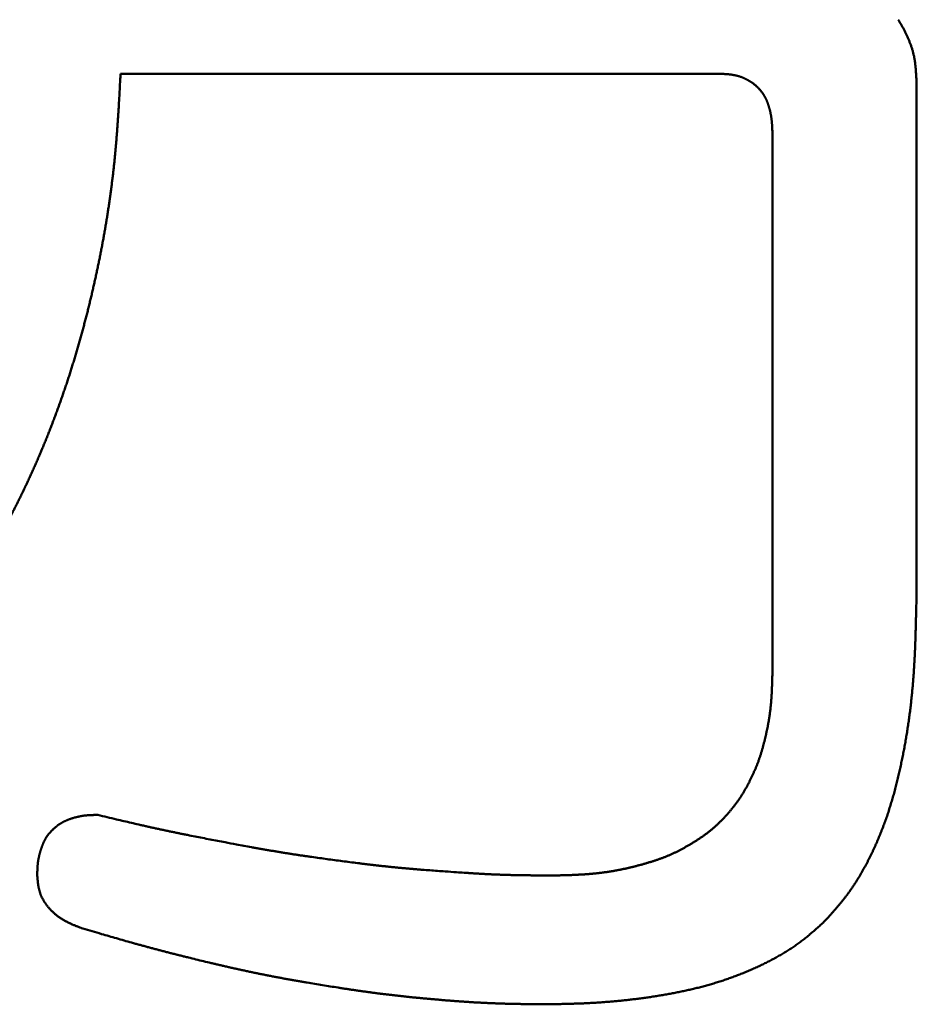
# Model space of a CAD drawing. Units: millimetres. Extents: x 0 to 840, y -1 to 594.
# Drawn here: x 203 to 204, y 172 to 174 of the extents above; entities that cross this region are included whole.
import ezdxf

# ---------------------------------------------------------------- set-up
doc = ezdxf.new("R2010")
doc.units = ezdxf.units.MM
doc.header["$LTSCALE"] = 0.372575
doc.layers.add('NoLayerName_001', color=7, linetype='Continuous')

msp = doc.modelspace()

# ---------------------------------------------------------------- linework, layer by layer
at = {"layer": 'NoLayerName_001', "color": 7, "linetype": 'Continuous', "lineweight": 50}
for p, q in [((202.848, 174.0413), (203.9004, 174.0413)), ((204.2478, 173.1113), (204.2478, 174.0324)), ((203.9946, 173.9372), (203.9946, 172.9913))]:
    msp.add_line(p, q, dxfattribs=at)
for points, knots in [([(204.2478, 174.0324), (204.2477, 174.0343), (204.2475, 174.037), (204.2473, 174.0407), (204.2472, 174.0435), (204.247, 174.0462), (204.2468, 174.049), (204.2466, 174.0517), (204.2463, 174.0545), (204.246, 174.0572), (204.2457, 174.0599), (204.2453, 174.0627), (204.2449, 174.0654), (204.2445, 174.0681), (204.244, 174.0708), (204.2434, 174.0735), (204.2428, 174.0761), (204.2421, 174.0788), (204.2414, 174.0815), (204.2406, 174.0841), (204.2398, 174.0867), (204.2389, 174.0893), (204.238, 174.092), (204.237, 174.0945), (204.236, 174.0971), (204.235, 174.0997), (204.2339, 174.1022), (204.2328, 174.1048), (204.2317, 174.1073), (204.2306, 174.1098), (204.2294, 174.1123), (204.2282, 174.1148), (204.2269, 174.1173), (204.2257, 174.1198), (204.2244, 174.1222), (204.2231, 174.1246), (204.2217, 174.127), (204.2204, 174.1294), (204.2189, 174.1318), (204.2175, 174.1341), (204.2165, 174.1357), (204.216, 174.1365)], [0, 0, 0, 0, 0.0055346, 0.0083006, 0.011065, 0.0138274, 0.0165874, 0.0193449, 0.0220995, 0.0248513, 0.0276005, 0.0303472, 0.033092, 0.0358355, 0.0385787, 0.0413225, 0.0440679, 0.0468153, 0.0495651, 0.0523174, 0.0550724, 0.0578301, 0.0605905, 0.0633532, 0.066118, 0.0688846, 0.0716525, 0.0744211, 0.0771898, 0.079958, 0.0827251, 0.085491, 0.0882554, 0.0910184, 0.0937797, 0.0965393, 0.0992973, 0.1020535, 0.1048081, 0.107561, 0.1103123, 0.1103123, 0.1103123, 0.1103123]), ([(202.8065, 173.6948), (202.8071, 173.6975), (202.8083, 173.7031), (202.81, 173.7114), (202.8117, 173.7198), (202.8133, 173.7282), (202.815, 173.7365), (202.8165, 173.7449), (202.8181, 173.7533), (202.8196, 173.7617), (202.821, 173.7701), (202.8224, 173.7785), (202.8238, 173.7869), (202.8252, 173.7953), (202.8265, 173.8037), (202.8277, 173.8122), (202.8289, 173.8206), (202.8301, 173.8291), (202.8313, 173.8375), (202.8324, 173.846), (202.8334, 173.8544), (202.8345, 173.8629), (202.8354, 173.8713), (202.8364, 173.8798), (202.8373, 173.8883), (202.8381, 173.8968), (202.8389, 173.9053), (202.8397, 173.9137), (202.8404, 173.9222), (202.8411, 173.9307), (202.8418, 173.9392), (202.8424, 173.9477), (202.843, 173.9562), (202.8436, 173.9647), (202.8441, 173.9732), (202.8447, 173.9817), (202.8453, 173.9931), (202.8463, 174.0101), (202.8472, 174.0271), (202.8478, 174.0385), (202.848, 174.0413)], [0, 0, 0, 0, 0.0085238, 0.0170475, 0.0255713, 0.034095, 0.0426187, 0.0511425, 0.0596665, 0.0681905, 0.0767147, 0.0852392, 0.0937638, 0.1022887, 0.1108137, 0.1193388, 0.1278639, 0.1363889, 0.1449139, 0.1534387, 0.1619633, 0.1704876, 0.1790117, 0.1875354, 0.1960587, 0.2045816, 0.2131041, 0.2216261, 0.2301478, 0.2386693, 0.2471909, 0.2557126, 0.2642346, 0.2727568, 0.2812794, 0.2898024, 0.2983258, 0.3153735, 0.3409468, 0.3494715, 0.3494715, 0.3494715, 0.3494715]), ([(203.9004, 174.0413), (203.9013, 174.0413), (203.9026, 174.0412), (203.9044, 174.0412), (203.9058, 174.0411), (203.9071, 174.0411), (203.9085, 174.041), (203.9098, 174.041), (203.9111, 174.0409), (203.9125, 174.0408), (203.9138, 174.0407), (203.9151, 174.0406), (203.9165, 174.0405), (203.9178, 174.0404), (203.9191, 174.0403), (203.9205, 174.0401), (203.9218, 174.0399), (203.9231, 174.0398), (203.9245, 174.0396), (203.9258, 174.0393), (203.9271, 174.0391), (203.9284, 174.0388), (203.9297, 174.0386), (203.931, 174.0383), (203.9323, 174.0379), (203.9336, 174.0376), (203.9349, 174.0372), (203.9362, 174.0369), (203.9375, 174.0365), (203.9388, 174.036), (203.9401, 174.0356), (203.9413, 174.0351), (203.9426, 174.0346), (203.9438, 174.0341), (203.945, 174.0336), (203.9462, 174.033), (203.9475, 174.0324), (203.9487, 174.0318), (203.9499, 174.0312), (203.951, 174.0306), (203.9518, 174.0301), (203.9522, 174.0299)], [0, 0, 0, 0, 0.00268334, 0.00402485, 0.00536618, 0.00670728, 0.00804811, 0.00938864, 0.01072888, 0.01206882, 0.0134085, 0.01474797, 0.0160873, 0.01742662, 0.01876606, 0.02010579, 0.02144602, 0.02278701, 0.02412882, 0.02547129, 0.02681423, 0.02815749, 0.02950091, 0.03084438, 0.03218778, 0.03353104, 0.03487408, 0.03621687, 0.03755937, 0.0389016, 0.04024357, 0.04158533, 0.04292697, 0.04426856, 0.0456102, 0.04695194, 0.04829384, 0.04963594, 0.05097826, 0.0523208, 0.05366356, 0.05366356, 0.05366356, 0.05366356]), ([(203.9522, 174.0299), (203.9526, 174.0297), (203.9534, 174.0292), (203.9545, 174.0285), (203.9556, 174.0278), (203.9568, 174.0271), (203.9579, 174.0263), (203.959, 174.0256), (203.9601, 174.0248), (203.9612, 174.024), (203.9622, 174.0232), (203.9633, 174.0223), (203.9643, 174.0215), (203.9653, 174.0206), (203.9663, 174.0197), (203.9673, 174.0188), (203.9683, 174.0179), (203.9692, 174.0169), (203.9702, 174.016), (203.9711, 174.015), (203.972, 174.014), (203.9729, 174.013), (203.9738, 174.012), (203.9746, 174.0109), (203.9754, 174.0099), (203.9762, 174.0088), (203.977, 174.0077), (203.9778, 174.0066), (203.9785, 174.0055), (203.9793, 174.0044), (203.98, 174.0032), (203.9807, 174.0021), (203.9813, 174.0009), (203.9819, 173.9997), (203.9826, 173.9985), (203.9832, 173.9973), (203.9837, 173.9961), (203.9843, 173.9949), (203.9848, 173.9937), (203.9853, 173.9924), (203.9856, 173.9916), (203.9858, 173.9912)], [0, 0, 0, 0, 0.00134296, 0.00268609, 0.00402934, 0.00537266, 0.00671599, 0.00805925, 0.00940238, 0.01074534, 0.0120881, 0.01343066, 0.01477301, 0.01611517, 0.01745718, 0.0187991, 0.02014099, 0.02148295, 0.02282508, 0.02416751, 0.02551033, 0.0268535, 0.02819692, 0.02954051, 0.0308842, 0.0322279, 0.03357152, 0.03491499, 0.03625822, 0.03760113, 0.03894365, 0.04028571, 0.04162723, 0.04296821, 0.04430886, 0.04564941, 0.04699007, 0.04833099, 0.04967227, 0.05101399, 0.05235619, 0.05235619, 0.05235619, 0.05235619]), ([(203.9858, 173.9912), (203.986, 173.9907), (203.9863, 173.9899), (203.9868, 173.9887), (203.9872, 173.9874), (203.9876, 173.9861), (203.988, 173.9848), (203.9884, 173.9835), (203.9888, 173.9823), (203.9892, 173.981), (203.9896, 173.9797), (203.9899, 173.9784), (203.9902, 173.9771), (203.9906, 173.9758), (203.9909, 173.9745), (203.9912, 173.9732), (203.9914, 173.9718), (203.9917, 173.9705), (203.992, 173.9692), (203.9922, 173.9679), (203.9924, 173.9666), (203.9926, 173.9653), (203.9928, 173.9639), (203.993, 173.9626), (203.9932, 173.9613), (203.9933, 173.9599), (203.9935, 173.9586), (203.9936, 173.9573), (203.9937, 173.9559), (203.9938, 173.9546), (203.9939, 173.9533), (203.994, 173.9519), (203.9941, 173.9506), (203.9942, 173.9493), (203.9943, 173.9479), (203.9943, 173.9466), (203.9944, 173.9452), (203.9944, 173.9439), (203.9945, 173.9421), (203.9946, 173.9399), (203.9946, 173.9381), (203.9946, 173.9372)], [0, 0, 0, 0, 0.00134268, 0.0026858, 0.0040293, 0.00537309, 0.00671703, 0.00806097, 0.00940474, 0.01074821, 0.01209135, 0.01343418, 0.01477669, 0.01611889, 0.01746078, 0.01880236, 0.02014363, 0.0214846, 0.02282526, 0.02416562, 0.02550568, 0.02684544, 0.02818491, 0.02952409, 0.03086299, 0.03220163, 0.03354015, 0.03487866, 0.03621727, 0.03755606, 0.0388951, 0.04023442, 0.04157406, 0.04291404, 0.04425437, 0.04559502, 0.04693598, 0.04827724, 0.04961874, 0.05230232, 0.05498633, 0.05498633, 0.05498633, 0.05498633]), ([(202.7083, 173.3777), (202.7094, 173.3803), (202.7116, 173.3855), (202.7149, 173.3934), (202.7181, 173.4013), (202.7212, 173.4092), (202.7243, 173.4172), (202.7274, 173.4251), (202.7305, 173.4331), (202.7335, 173.4411), (202.7364, 173.4491), (202.7393, 173.4571), (202.7422, 173.4651), (202.745, 173.4731), (202.7478, 173.4812), (202.7506, 173.4892), (202.7533, 173.4973), (202.756, 173.5054), (202.7586, 173.5135), (202.7612, 173.5217), (202.7637, 173.5298), (202.7662, 173.5379), (202.7687, 173.5461), (202.7711, 173.5543), (202.7735, 173.5625), (202.7759, 173.5706), (202.7782, 173.5789), (202.7804, 173.5871), (202.7826, 173.5953), (202.7848, 173.6035), (202.787, 173.6118), (202.7891, 173.62), (202.7912, 173.6283), (202.7932, 173.6366), (202.7952, 173.6449), (202.7972, 173.6532), (202.7991, 173.6615), (202.801, 173.6698), (202.8029, 173.6781), (202.8047, 173.6864), (202.8059, 173.692), (202.8065, 173.6948)], [0, 0, 0, 0, 0.0085249, 0.0170499, 0.0255749, 0.0340999, 0.0426248, 0.0511497, 0.0596744, 0.0681991, 0.0767237, 0.0852482, 0.0937726, 0.102297, 0.1108212, 0.1193454, 0.1278696, 0.1363936, 0.1449176, 0.1534416, 0.1619654, 0.1704891, 0.1790128, 0.1875365, 0.1960602, 0.204584, 0.2131078, 0.2216318, 0.2301558, 0.2386799, 0.2472041, 0.2557283, 0.2642527, 0.272777, 0.2813013, 0.2898256, 0.2983498, 0.3068739, 0.3153979, 0.3239218, 0.3324457, 0.3324457, 0.3324457, 0.3324457]), ([(202.5481, 173.087), (202.5497, 173.0894), (202.5529, 173.094), (202.5577, 173.1011), (202.5625, 173.1082), (202.5672, 173.1153), (202.5719, 173.1224), (202.5765, 173.1296), (202.5811, 173.1367), (202.5857, 173.1439), (202.5902, 173.1511), (202.5947, 173.1584), (202.5992, 173.1657), (202.6036, 173.1729), (202.608, 173.1803), (202.6123, 173.1876), (202.6166, 173.1949), (202.6209, 173.2023), (202.6252, 173.2097), (202.6294, 173.2171), (202.6335, 173.2245), (202.6377, 173.232), (202.6418, 173.2395), (202.6458, 173.247), (202.6498, 173.2545), (202.6538, 173.262), (202.6578, 173.2696), (202.6617, 173.2772), (202.6655, 173.2848), (202.6693, 173.2924), (202.6731, 173.3001), (202.6768, 173.3077), (202.6805, 173.3154), (202.6841, 173.3231), (202.6877, 173.3309), (202.6912, 173.3386), (202.6947, 173.3464), (202.6982, 173.3542), (202.7016, 173.362), (202.705, 173.3698), (202.7072, 173.3751), (202.7083, 173.3777)], [0, 0, 0, 0, 0.0085248, 0.0170494, 0.0255738, 0.034098, 0.0426221, 0.0511461, 0.05967, 0.0681939, 0.0767179, 0.0852419, 0.0937659, 0.1022901, 0.1108144, 0.1193388, 0.1278633, 0.136388, 0.1449128, 0.1534377, 0.1619625, 0.1704874, 0.1790121, 0.1875367, 0.1960612, 0.2045856, 0.2131098, 0.2216339, 0.2301578, 0.2386817, 0.2472055, 0.2557294, 0.2642532, 0.2727772, 0.2813013, 0.2898254, 0.2983498, 0.3068742, 0.3153988, 0.3239235, 0.3324483, 0.3324483, 0.3324483, 0.3324483]), ([(204.235, 172.9081), (204.2353, 172.9097), (204.2357, 172.913), (204.2364, 172.9179), (204.237, 172.9228), (204.2376, 172.9278), (204.2382, 172.9327), (204.2387, 172.9376), (204.2393, 172.9426), (204.2398, 172.9475), (204.2403, 172.9525), (204.2407, 172.9574), (204.2412, 172.9624), (204.2416, 172.9673), (204.242, 172.9723), (204.2424, 172.9772), (204.2428, 172.9822), (204.2431, 172.9871), (204.2435, 172.9921), (204.2438, 172.997), (204.2441, 173.002), (204.2444, 173.007), (204.2446, 173.0119), (204.2449, 173.0169), (204.2451, 173.0219), (204.2454, 173.0268), (204.2456, 173.0318), (204.2458, 173.0367), (204.246, 173.0417), (204.2461, 173.0467), (204.2463, 173.0516), (204.2465, 173.0583), (204.2467, 173.0665), (204.247, 173.0765), (204.2474, 173.0914), (204.2476, 173.103), (204.2478, 173.1112)], [0, 0, 0, 0, 0.0049687, 0.0099374, 0.0149061, 0.0198748, 0.0248435, 0.0298123, 0.0347811, 0.03975, 0.0447191, 0.0496882, 0.0546575, 0.0596269, 0.0645964, 0.0695659, 0.0745355, 0.0795052, 0.0844748, 0.0894444, 0.0944139, 0.0993833, 0.1043525, 0.1093215, 0.1142903, 0.1192588, 0.1242273, 0.1291956, 0.1341639, 0.1391322, 0.1441004, 0.1490687, 0.1590053, 0.168942, 0.178879, 0.2037221, 0.2037221, 0.2037221, 0.2037221]), ([(203.9946, 172.9914), (203.9946, 172.988), (203.9945, 172.9829), (203.9943, 172.977), (203.9943, 172.9737), (203.9942, 172.9711), (203.9941, 172.9686), (203.994, 172.9661), (203.9939, 172.9636), (203.9938, 172.9611), (203.9937, 172.9585), (203.9936, 172.956), (203.9935, 172.9535), (203.9934, 172.951), (203.9932, 172.9484), (203.993, 172.9459), (203.9929, 172.9434), (203.9927, 172.9409), (203.9925, 172.9384), (203.9923, 172.9358), (203.992, 172.9333), (203.9918, 172.9308), (203.9915, 172.9283), (203.9913, 172.9258), (203.991, 172.9233), (203.9907, 172.9208), (203.9904, 172.9183), (203.99, 172.9158), (203.9897, 172.9132), (203.9893, 172.9107), (203.9889, 172.9083), (203.9885, 172.9058), (203.9881, 172.9033), (203.9877, 172.9008), (203.9872, 172.8983), (203.9868, 172.8958), (203.9863, 172.8933), (203.9858, 172.8909), (203.9853, 172.8884), (203.9848, 172.8859), (203.9844, 172.8843), (203.9842, 172.8834)], [0, 0, 0, 0, 0.010104, 0.0151558, 0.0176817, 0.0202074, 0.0227332, 0.0252588, 0.0277845, 0.0303102, 0.0328359, 0.0353616, 0.0378875, 0.0404135, 0.0429398, 0.0454663, 0.0479931, 0.0505201, 0.0530472, 0.0555744, 0.0581016, 0.0606287, 0.0631558, 0.0656828, 0.0682097, 0.0707363, 0.0732628, 0.0757891, 0.0783152, 0.0808411, 0.0833668, 0.0858922, 0.0884176, 0.0909428, 0.0934681, 0.0959935, 0.0985191, 0.1010448, 0.1035707, 0.106097, 0.1086235, 0.1086235, 0.1086235, 0.1086235]), ([(204.1903, 172.7199), (204.1909, 172.7214), (204.192, 172.7245), (204.1937, 172.7292), (204.1954, 172.7339), (204.197, 172.7386), (204.1986, 172.7433), (204.2001, 172.748), (204.2016, 172.7528), (204.2031, 172.7575), (204.2045, 172.7623), (204.2059, 172.767), (204.2073, 172.7718), (204.2087, 172.7766), (204.21, 172.7814), (204.2112, 172.7862), (204.2125, 172.791), (204.2137, 172.7958), (204.2149, 172.8006), (204.216, 172.8055), (204.2172, 172.8103), (204.2183, 172.8152), (204.2194, 172.82), (204.2204, 172.8249), (204.2214, 172.8297), (204.2224, 172.8346), (204.2234, 172.8395), (204.2244, 172.8443), (204.2253, 172.8492), (204.2263, 172.8541), (204.2272, 172.859), (204.228, 172.8639), (204.2289, 172.8688), (204.2298, 172.8737), (204.2306, 172.8786), (204.2314, 172.8835), (204.2322, 172.8884), (204.2329, 172.8933), (204.2336, 172.8982), (204.2344, 172.9031), (204.2348, 172.9064), (204.235, 172.9081)], [0, 0, 0, 0, 0.0049706, 0.0099413, 0.0149121, 0.019883, 0.0248539, 0.0298249, 0.0347958, 0.0397666, 0.0447372, 0.0497075, 0.0546776, 0.0596472, 0.0646166, 0.0695857, 0.0745548, 0.079524, 0.0844932, 0.0894626, 0.0944321, 0.0994018, 0.1043717, 0.1093418, 0.114312, 0.1192824, 0.1242528, 0.1292232, 0.1341935, 0.1391636, 0.1441337, 0.1491036, 0.1540734, 0.159043, 0.1640125, 0.1689819, 0.1739511, 0.1789202, 0.1838892, 0.1888581, 0.193827, 0.193827, 0.193827, 0.193827]), ([(203.9842, 172.8834), (203.984, 172.8826), (203.9837, 172.881), (203.9831, 172.8785), (203.9825, 172.876), (203.982, 172.8736), (203.9814, 172.8711), (203.9808, 172.8687), (203.9801, 172.8662), (203.9795, 172.8638), (203.9789, 172.8613), (203.9782, 172.8589), (203.9776, 172.8564), (203.9769, 172.854), (203.9762, 172.8516), (203.9755, 172.8492), (203.9747, 172.8467), (203.974, 172.8443), (203.9732, 172.8419), (203.9724, 172.8395), (203.9716, 172.8371), (203.9708, 172.8348), (203.9699, 172.8324), (203.969, 172.83), (203.9681, 172.8277), (203.9672, 172.8253), (203.9662, 172.823), (203.9652, 172.8207), (203.9643, 172.8183), (203.9632, 172.816), (203.9622, 172.8137), (203.9612, 172.8114), (203.9601, 172.8091), (203.959, 172.8068), (203.9579, 172.8045), (203.9568, 172.8023), (203.9557, 172.8), (203.9546, 172.7977), (203.9535, 172.7955), (203.9523, 172.7932), (203.9515, 172.7917), (203.9511, 172.791)], [0, 0, 0, 0, 0.00252683, 0.00505399, 0.00758147, 0.01010927, 0.01263738, 0.01516579, 0.01769443, 0.02022317, 0.02275186, 0.02528037, 0.02780859, 0.03033643, 0.03286381, 0.0353907, 0.03791706, 0.04044289, 0.04296823, 0.04549313, 0.04801767, 0.05054198, 0.0530662, 0.0555905, 0.05811504, 0.06063994, 0.06316528, 0.06569114, 0.06821756, 0.07074455, 0.0732721, 0.0758002, 0.07832879, 0.08085779, 0.08338714, 0.08591672, 0.0884464, 0.09097602, 0.09350541, 0.09603444, 0.09856297, 0.09856297, 0.09856297, 0.09856297]), ([(203.9511, 172.791), (203.9507, 172.7902), (203.95, 172.7887), (203.9488, 172.7865), (203.9475, 172.7843), (203.9463, 172.7821), (203.945, 172.7799), (203.9438, 172.7777), (203.9424, 172.7756), (203.9411, 172.7734), (203.9398, 172.7713), (203.9384, 172.7692), (203.937, 172.7671), (203.9355, 172.765), (203.9341, 172.7629), (203.9326, 172.7609), (203.9311, 172.7589), (203.9296, 172.7568), (203.928, 172.7548), (203.9265, 172.7528), (203.9249, 172.7509), (203.9233, 172.7489), (203.9217, 172.7469), (203.9201, 172.745), (203.9185, 172.7431), (203.9168, 172.7411), (203.9152, 172.7392), (203.9135, 172.7374), (203.9118, 172.7355), (203.9101, 172.7336), (203.9083, 172.7318), (203.9066, 172.73), (203.9048, 172.7281), (203.903, 172.7264), (203.9012, 172.7246), (203.8994, 172.7228), (203.8976, 172.7211), (203.8957, 172.7194), (203.8938, 172.7177), (203.8919, 172.7161), (203.8906, 172.715), (203.89, 172.7144)], [0, 0, 0, 0, 0.00252797, 0.00505531, 0.00758199, 0.01010804, 0.0126335, 0.01515846, 0.01768305, 0.02020745, 0.02273188, 0.02525654, 0.02778158, 0.0303071, 0.03283316, 0.03535982, 0.03788708, 0.04041492, 0.04294331, 0.04547216, 0.04800139, 0.05053088, 0.05306048, 0.05559003, 0.05811938, 0.06064844, 0.06317714, 0.06570543, 0.06823328, 0.07076067, 0.07328763, 0.07581418, 0.0783404, 0.08086637, 0.0833922, 0.08591803, 0.08844402, 0.09097033, 0.09349698, 0.09602399, 0.09855133, 0.09855133, 0.09855133, 0.09855133]), ([(202.808, 172.7382), (202.8071, 172.7382), (202.8056, 172.7382), (202.8037, 172.7381), (202.8022, 172.7381), (202.8008, 172.7381), (202.7994, 172.738), (202.7979, 172.738), (202.7965, 172.7379), (202.795, 172.7378), (202.7936, 172.7378), (202.7922, 172.7377), (202.7907, 172.7376), (202.7893, 172.7375), (202.7878, 172.7373), (202.7864, 172.7372), (202.785, 172.737), (202.7836, 172.7369), (202.7821, 172.7367), (202.7807, 172.7364), (202.7793, 172.7362), (202.7779, 172.736), (202.7765, 172.7357), (202.775, 172.7354), (202.7736, 172.7351), (202.7722, 172.7348), (202.7708, 172.7345), (202.7694, 172.7341), (202.768, 172.7337), (202.7666, 172.7334), (202.7652, 172.7329), (202.7639, 172.7325), (202.7625, 172.7321), (202.7611, 172.7316), (202.7597, 172.7312), (202.7584, 172.7307), (202.757, 172.7302), (202.7557, 172.7297), (202.7543, 172.7291), (202.753, 172.7286), (202.7521, 172.7282), (202.7517, 172.728)], [0, 0, 0, 0, 0.00289016, 0.00433499, 0.00577952, 0.00722368, 0.00866737, 0.01011053, 0.01155312, 0.01299509, 0.01443644, 0.01587717, 0.0173173, 0.01875689, 0.02019604, 0.02163485, 0.02307347, 0.0245121, 0.02595094, 0.02739016, 0.02882981, 0.03026996, 0.03171063, 0.03315188, 0.03459373, 0.03603621, 0.03747932, 0.03892309, 0.04036751, 0.04181258, 0.0432583, 0.04470466, 0.04615163, 0.04759918, 0.04904716, 0.05049524, 0.05194312, 0.05339055, 0.05483731, 0.05628322, 0.05772815, 0.05772815, 0.05772815, 0.05772815]), ([(202.9196, 172.7124), (202.9174, 172.7129), (202.913, 172.7138), (202.9064, 172.7153), (202.8998, 172.7167), (202.8933, 172.7182), (202.8867, 172.7197), (202.8779, 172.7217), (202.867, 172.7242), (202.8539, 172.7273), (202.8342, 172.732), (202.8189, 172.7356), (202.808, 172.7382)], [0, 0, 0, 0, 0.0067347, 0.0134694, 0.0202041, 0.026939, 0.033674, 0.0404091, 0.0538798, 0.0673511, 0.080823, 0.1145042, 0.1145042, 0.1145042, 0.1145042]), ([(202.7517, 172.728), (202.7512, 172.7278), (202.7503, 172.7274), (202.749, 172.7268), (202.7477, 172.7262), (202.7465, 172.7255), (202.7452, 172.7248), (202.744, 172.7241), (202.7427, 172.7233), (202.7415, 172.7226), (202.7403, 172.7218), (202.7391, 172.721), (202.7379, 172.7201), (202.7368, 172.7192), (202.7357, 172.7184), (202.7345, 172.7175), (202.7334, 172.7165), (202.7323, 172.7156), (202.7313, 172.7146), (202.7302, 172.7136), (202.7291, 172.7126), (202.7281, 172.7116), (202.7271, 172.7106), (202.7261, 172.7095), (202.7251, 172.7085), (202.7241, 172.7074), (202.7232, 172.7063), (202.7222, 172.7052), (202.7213, 172.7041), (202.7204, 172.703), (202.7196, 172.7018), (202.7187, 172.7006), (202.7179, 172.6994), (202.7171, 172.6982), (202.7164, 172.697), (202.7156, 172.6958), (202.7149, 172.6945), (202.7143, 172.6932), (202.7136, 172.6919), (202.713, 172.6906), (202.7126, 172.6898), (202.7124, 172.6893)], [0, 0, 0, 0, 0.00144389, 0.0028867, 0.00432847, 0.00576928, 0.0072093, 0.00864872, 0.01008783, 0.01152697, 0.01296646, 0.01440655, 0.01584746, 0.01728935, 0.01873232, 0.02017644, 0.02162173, 0.02306814, 0.02451563, 0.02596407, 0.02741332, 0.0288632, 0.03031345, 0.03176369, 0.03321354, 0.03466266, 0.03611076, 0.03755764, 0.03900313, 0.04044712, 0.04188959, 0.04333059, 0.04477022, 0.04620869, 0.04764627, 0.04908335, 0.05052051, 0.05195829, 0.0533971, 0.05483724, 0.05627889, 0.05627889, 0.05627889, 0.05627889]), ([(203.2848, 172.651), (203.2825, 172.6513), (203.2781, 172.6518), (203.2714, 172.6527), (203.2625, 172.6538), (203.2514, 172.6552), (203.238, 172.657), (203.2246, 172.6587), (203.2113, 172.6605), (203.1979, 172.6624), (203.1868, 172.6639), (203.1779, 172.6652), (203.1713, 172.6662), (203.1646, 172.6671), (203.1579, 172.6681), (203.1513, 172.6691), (203.1446, 172.6702), (203.138, 172.6712), (203.1313, 172.6723), (203.1247, 172.6734), (203.118, 172.6745), (203.1114, 172.6756), (203.1048, 172.6767), (203.0981, 172.6779), (203.0915, 172.6791), (203.0849, 172.6802), (203.076, 172.6818), (203.065, 172.6839), (203.0495, 172.6867), (203.0297, 172.6905), (203.0098, 172.6943), (202.9922, 172.6977), (202.979, 172.7003), (202.9679, 172.7025), (202.9591, 172.7042), (202.9525, 172.7055), (202.9459, 172.7069), (202.9393, 172.7083), (202.9327, 172.7096), (202.9262, 172.711), (202.9218, 172.712), (202.9196, 172.7124)], [0, 0, 0, 0, 0.0067356, 0.0134715, 0.0202076, 0.0336803, 0.0471535, 0.0606269, 0.0741001, 0.0875728, 0.1010449, 0.1077807, 0.1145163, 0.1212518, 0.127987, 0.1347221, 0.141457, 0.1481918, 0.1549265, 0.1616611, 0.1683958, 0.1751306, 0.1818654, 0.1886004, 0.1953355, 0.2020708, 0.2088063, 0.2222778, 0.2357499, 0.2559589, 0.2829045, 0.2963769, 0.3098489, 0.3233202, 0.3300557, 0.336791, 0.3435261, 0.3502611, 0.356996, 0.3637307, 0.3704655, 0.3704655, 0.3704655, 0.3704655]), ([(203.89, 172.7144), (203.8894, 172.7139), (203.8881, 172.7128), (203.8861, 172.7112), (203.8841, 172.7096), (203.8822, 172.708), (203.8802, 172.7065), (203.8781, 172.705), (203.8761, 172.7035), (203.8741, 172.702), (203.872, 172.7005), (203.8699, 172.6991), (203.8678, 172.6977), (203.8657, 172.6962), (203.8636, 172.6949), (203.8615, 172.6935), (203.8594, 172.6921), (203.8572, 172.6908), (203.8551, 172.6895), (203.8529, 172.6882), (203.8508, 172.6869), (203.8486, 172.6856), (203.8464, 172.6843), (203.8442, 172.6831), (203.842, 172.6818), (203.8398, 172.6806), (203.8376, 172.6794), (203.8353, 172.6782), (203.8331, 172.677), (203.8309, 172.6758), (203.8286, 172.6746), (203.8264, 172.6735), (203.8241, 172.6724), (203.8218, 172.6713), (203.8195, 172.6702), (203.8172, 172.6692), (203.8149, 172.6681), (203.8126, 172.6671), (203.8103, 172.6661), (203.808, 172.6652), (203.8064, 172.6646), (203.8056, 172.6642)], [0, 0, 0, 0, 0.00252766, 0.00505558, 0.00758371, 0.01011197, 0.01264028, 0.01516853, 0.0176966, 0.02022436, 0.02275168, 0.02527846, 0.02780485, 0.03033099, 0.032857, 0.03538299, 0.03790906, 0.04043529, 0.04296173, 0.04548844, 0.04801545, 0.05054278, 0.05307043, 0.05559841, 0.05812668, 0.06065516, 0.0631837, 0.06571217, 0.06824046, 0.07076847, 0.07329612, 0.07582336, 0.07835017, 0.08087653, 0.08340245, 0.08592798, 0.08845319, 0.09097816, 0.09350302, 0.09602792, 0.09855301, 0.09855301, 0.09855301, 0.09855301]), ([(204.0869, 172.5517), (204.0891, 172.5542), (204.0925, 172.5579), (204.0969, 172.5628), (204.1002, 172.5665), (204.1035, 172.5703), (204.1068, 172.574), (204.11, 172.5778), (204.1132, 172.5816), (204.1164, 172.5854), (204.1195, 172.5893), (204.1225, 172.5932), (204.1256, 172.5971), (204.1285, 172.6011), (204.1314, 172.6052), (204.1342, 172.6092), (204.137, 172.6134), (204.1398, 172.6175), (204.1424, 172.6217), (204.1451, 172.6259), (204.1477, 172.6302), (204.1502, 172.6345), (204.1527, 172.6388), (204.1551, 172.6431), (204.1575, 172.6475), (204.1599, 172.6518), (204.1622, 172.6562), (204.1645, 172.6607), (204.1667, 172.6651), (204.1689, 172.6696), (204.171, 172.6741), (204.1731, 172.6786), (204.1752, 172.6831), (204.1772, 172.6876), (204.1792, 172.6922), (204.1811, 172.6968), (204.1831, 172.7013), (204.1849, 172.7059), (204.1868, 172.7106), (204.1886, 172.7152), (204.1897, 172.7183), (204.1903, 172.7199)], [0, 0, 0, 0, 0.0099514, 0.0149261, 0.0198996, 0.0248716, 0.029842, 0.0348106, 0.0397775, 0.044743, 0.0497076, 0.0546718, 0.0596366, 0.0646028, 0.0695704, 0.0745397, 0.0795106, 0.0844832, 0.0894571, 0.0944323, 0.0994085, 0.1043852, 0.109362, 0.1143385, 0.1193141, 0.1242884, 0.1292616, 0.1342338, 0.1392054, 0.1441763, 0.1491469, 0.1541171, 0.1590872, 0.1640572, 0.1690271, 0.173997, 0.178967, 0.1839371, 0.1889073, 0.1938776, 0.1988481, 0.1988481, 0.1988481, 0.1988481]), ([(202.7124, 172.6893), (202.7122, 172.6889), (202.7119, 172.688), (202.7113, 172.6867), (202.7108, 172.6853), (202.7103, 172.684), (202.7098, 172.6826), (202.7093, 172.6812), (202.7088, 172.6799), (202.7083, 172.6785), (202.7079, 172.6771), (202.7074, 172.6757), (202.707, 172.6744), (202.7066, 172.673), (202.7062, 172.6716), (202.7058, 172.6702), (202.7054, 172.6688), (202.7051, 172.6674), (202.7047, 172.666), (202.7044, 172.6646), (202.7041, 172.6632), (202.7038, 172.6618), (202.7035, 172.6604), (202.7033, 172.659), (202.703, 172.6575), (202.7028, 172.6561), (202.7026, 172.6547), (202.7025, 172.6533), (202.7023, 172.6518), (202.7022, 172.6504), (202.7021, 172.649), (202.7019, 172.6475), (202.7019, 172.6461), (202.7018, 172.6447), (202.7017, 172.6432), (202.7017, 172.6418), (202.7016, 172.6403), (202.7016, 172.6389), (202.7015, 172.6374), (202.7015, 172.6365), (202.7015, 172.636)], [0, 0, 0, 0, 0.00144325, 0.00288808, 0.00433441, 0.00578205, 0.00723075, 0.00868022, 0.01013007, 0.01157988, 0.01302926, 0.014478, 0.01592598, 0.01737309, 0.01881924, 0.02026436, 0.0217084, 0.02315133, 0.02459316, 0.02603391, 0.02747363, 0.02891241, 0.03035034, 0.03178759, 0.03322431, 0.03466072, 0.03609709, 0.03753372, 0.03897084, 0.04040865, 0.04184728, 0.04328684, 0.04472739, 0.04616896, 0.04761153, 0.04905506, 0.0504995, 0.05194476, 0.05339072, 0.05483727, 0.05483727, 0.05483727, 0.05483727]), ([(203.8056, 172.6642), (203.8048, 172.6639), (203.8033, 172.6633), (203.8009, 172.6624), (203.7985, 172.6616), (203.7962, 172.6607), (203.7938, 172.6599), (203.7914, 172.6591), (203.789, 172.6583), (203.7866, 172.6575), (203.7842, 172.6567), (203.7818, 172.6559), (203.7793, 172.6552), (203.7769, 172.6545), (203.7745, 172.6537), (203.7721, 172.653), (203.7696, 172.6523), (203.7672, 172.6516), (203.7648, 172.651), (203.7623, 172.6503), (203.7599, 172.6496), (203.7575, 172.649), (203.755, 172.6483), (203.7526, 172.6477), (203.7501, 172.6471), (203.7477, 172.6465), (203.7452, 172.6459), (203.7428, 172.6453), (203.7403, 172.6448), (203.7378, 172.6442), (203.7354, 172.6437), (203.7329, 172.6431), (203.7304, 172.6426), (203.7279, 172.6421), (203.7255, 172.6416), (203.723, 172.6411), (203.7205, 172.6407), (203.718, 172.6402), (203.7155, 172.6398), (203.713, 172.6393), (203.7114, 172.6391), (203.7105, 172.6389)], [0, 0, 0, 0, 0.00252539, 0.00505117, 0.00757738, 0.01010404, 0.01263116, 0.0151587, 0.01768661, 0.02021481, 0.0227432, 0.02527166, 0.02780006, 0.03032825, 0.03285607, 0.0353835, 0.03791059, 0.04043735, 0.04296383, 0.04549007, 0.04801609, 0.05054193, 0.05306764, 0.05559326, 0.05811883, 0.06064439, 0.06316998, 0.06569566, 0.06822148, 0.07074747, 0.07327365, 0.07579998, 0.07832644, 0.08085299, 0.08337961, 0.08590627, 0.08843295, 0.09095963, 0.0934863, 0.09601293, 0.09853951, 0.09853951, 0.09853951, 0.09853951]), ([(203.6073, 172.6317), (203.6006, 172.6317), (203.5894, 172.6318), (203.5759, 172.6319), (203.5669, 172.632), (203.5602, 172.6321), (203.5534, 172.6322), (203.5467, 172.6323), (203.54, 172.6324), (203.5332, 172.6326), (203.5265, 172.6328), (203.5198, 172.633), (203.513, 172.6332), (203.5063, 172.6335), (203.4996, 172.6338), (203.4929, 172.6341), (203.4861, 172.6345), (203.4794, 172.6349), (203.4727, 172.6352), (203.466, 172.6356), (203.4592, 172.6361), (203.4503, 172.6366), (203.4368, 172.6375), (203.4212, 172.6386), (203.4055, 172.6398), (203.392, 172.6408), (203.3808, 172.6416), (203.3719, 172.6423), (203.3652, 172.6429), (203.3585, 172.6435), (203.3518, 172.644), (203.3451, 172.6446), (203.3383, 172.6453), (203.3316, 172.6459), (203.3249, 172.6466), (203.3182, 172.6473), (203.3115, 172.648), (203.3048, 172.6487), (203.2982, 172.6495), (203.2915, 172.6502), (203.287, 172.6508), (203.2848, 172.651)], [0, 0, 0, 0, 0.0202108, 0.0336839, 0.04042, 0.0471559, 0.0538914, 0.0606266, 0.0673615, 0.0740961, 0.0808305, 0.0875647, 0.0942989, 0.1010331, 0.1077675, 0.1145022, 0.1212371, 0.1279723, 0.1347079, 0.1414438, 0.1481799, 0.1549164, 0.1683899, 0.1886008, 0.2020745, 0.2155475, 0.2290196, 0.2357553, 0.2424908, 0.249226, 0.255961, 0.2626958, 0.2694304, 0.2761649, 0.2828994, 0.2896339, 0.2963686, 0.3031034, 0.3098383, 0.3165735, 0.3233089, 0.3233089, 0.3233089, 0.3233089]), ([(202.7015, 172.636), (202.7015, 172.635), (202.7015, 172.6336), (202.7014, 172.6321), (202.7014, 172.6317)], [0, 0, 0, 0, 0.002894311, 0.004341775, 0.004341775, 0.004341775, 0.004341775]), ([(202.7014, 172.6317), (202.7015, 172.6309), (202.7016, 172.6294), (202.7018, 172.6272), (202.702, 172.625), (202.7022, 172.6228), (202.7024, 172.6206), (202.7027, 172.6184), (202.703, 172.6162), (202.7033, 172.614), (202.7037, 172.6119), (202.7041, 172.6097), (202.7046, 172.6076), (202.7051, 172.6055), (202.7057, 172.6033), (202.7063, 172.6013), (202.707, 172.5992), (202.7078, 172.5971), (202.7087, 172.5951), (202.7096, 172.5931), (202.7106, 172.5912), (202.7116, 172.5892), (202.7127, 172.5873), (202.7139, 172.5854), (202.7151, 172.5835), (202.7164, 172.5817), (202.7177, 172.5799), (202.719, 172.5781), (202.7204, 172.5764), (202.7219, 172.5747), (202.7233, 172.573), (202.7248, 172.5714), (202.7264, 172.5698), (202.728, 172.5683), (202.7296, 172.5667), (202.7312, 172.5653), (202.7329, 172.5638), (202.7346, 172.5624), (202.7363, 172.561), (202.7381, 172.5597), (202.7393, 172.5589), (202.7399, 172.5584)], [0, 0, 0, 0, 0.00222592, 0.00445081, 0.00667368, 0.00889363, 0.01110986, 0.0133217, 0.01552872, 0.01773066, 0.01992759, 0.02211986, 0.02430819, 0.02649367, 0.02867787, 0.0308628, 0.03305071, 0.03524267, 0.03743911, 0.03964023, 0.04184606, 0.04405646, 0.04627111, 0.04848951, 0.05071107, 0.05293503, 0.0551605, 0.05738651, 0.05961195, 0.06183564, 0.06405669, 0.06627522, 0.06849145, 0.0707056, 0.07291783, 0.07512827, 0.07733701, 0.07954412, 0.08174964, 0.08395355, 0.08615585, 0.08615585, 0.08615585, 0.08615585]), ([(203.7105, 172.6389), (203.7097, 172.6388), (203.7081, 172.6385), (203.7056, 172.6382), (203.7031, 172.6378), (203.7006, 172.6374), (203.6981, 172.6371), (203.6955, 172.6367), (203.693, 172.6364), (203.6905, 172.6361), (203.688, 172.6358), (203.6855, 172.6356), (203.683, 172.6353), (203.6805, 172.6351), (203.678, 172.6348), (203.6755, 172.6346), (203.6729, 172.6344), (203.6704, 172.6342), (203.6679, 172.634), (203.6654, 172.6338), (203.6629, 172.6336), (203.6603, 172.6335), (203.6578, 172.6333), (203.6553, 172.6332), (203.6528, 172.6331), (203.6502, 172.6329), (203.6477, 172.6328), (203.6452, 172.6327), (203.6427, 172.6326), (203.6402, 172.6325), (203.6376, 172.6324), (203.6351, 172.6323), (203.6317, 172.6322), (203.6275, 172.6321), (203.6216, 172.632), (203.6149, 172.6318), (203.6099, 172.6317), (203.6073, 172.6317)], [0, 0, 0, 0, 0.0025265, 0.005053, 0.0075794, 0.0101057, 0.0126319, 0.0151581, 0.0176842, 0.0202104, 0.0227365, 0.0252627, 0.027789, 0.0303153, 0.0328417, 0.0353681, 0.0378946, 0.0404211, 0.0429477, 0.0454743, 0.0480008, 0.0505273, 0.0530538, 0.0555801, 0.0581063, 0.0606323, 0.0631582, 0.065684, 0.0682097, 0.0707354, 0.0732611, 0.0757868, 0.0783125, 0.0833638, 0.0884153, 0.0959927, 0.1035702, 0.1035702, 0.1035702, 0.1035702]), ([(202.7399, 172.5584), (202.7405, 172.558), (202.7417, 172.5572), (202.7435, 172.556), (202.7454, 172.5548), (202.7472, 172.5537), (202.7491, 172.5526), (202.7511, 172.5515), (202.753, 172.5505), (202.7549, 172.5495), (202.7569, 172.5485), (202.7589, 172.5476), (202.7609, 172.5467), (202.7629, 172.5458), (202.7649, 172.5449), (202.767, 172.5441), (202.769, 172.5432), (202.7711, 172.5424), (202.7731, 172.5416), (202.7752, 172.5408), (202.7779, 172.5397), (202.78, 172.5389), (202.7814, 172.5384)], [0, 0, 0, 0, 0.00220062, 0.00439949, 0.00659651, 0.00879158, 0.0109851, 0.01317794, 0.01537083, 0.01756439, 0.01975909, 0.02195531, 0.02415329, 0.02635318, 0.02855506, 0.0307589, 0.03296462, 0.03517206, 0.03738101, 0.03959124, 0.04180244, 0.04622652, 0.04622652, 0.04622652, 0.04622652]), ([(202.7814, 172.5384), (202.7924, 172.5352), (202.8078, 172.5307), (202.8277, 172.525), (202.8409, 172.5212), (202.8542, 172.5174), (202.8652, 172.5143), (202.874, 172.5118), (202.8807, 172.51), (202.8873, 172.5082), (202.894, 172.5064), (202.9006, 172.5046), (202.9073, 172.5028), (202.9139, 172.501), (202.9206, 172.4993), (202.9273, 172.4975), (202.9339, 172.4958), (202.9406, 172.4941), (202.9473, 172.4924), (202.9539, 172.4907), (202.9606, 172.4891), (202.9695, 172.4869), (202.9807, 172.4841), (202.9941, 172.4809), (203.0052, 172.4782), (203.0142, 172.4761), (203.0209, 172.4745), (203.0276, 172.473), (203.0343, 172.4714), (203.041, 172.4699), (203.0477, 172.4684), (203.0545, 172.4669), (203.0612, 172.4654), (203.0679, 172.464), (203.0747, 172.4625), (203.0814, 172.4611), (203.0881, 172.4597), (203.0949, 172.4583), (203.1016, 172.457), (203.1084, 172.4556), (203.1129, 172.4548), (203.1152, 172.4543)], [0, 0, 0, 0, 0.0344354, 0.0482092, 0.0619826, 0.0757556, 0.0895283, 0.0964146, 0.1033008, 0.110187, 0.1170732, 0.1239594, 0.1308457, 0.1377321, 0.1446185, 0.151505, 0.1583916, 0.1652783, 0.1721651, 0.179052, 0.1859391, 0.1928262, 0.2066008, 0.2203757, 0.234151, 0.2410386, 0.2479263, 0.2548138, 0.2617013, 0.2685886, 0.2754758, 0.2823629, 0.2892498, 0.2961365, 0.303023, 0.3099095, 0.3167957, 0.3236819, 0.330568, 0.3374541, 0.3443402, 0.3443402, 0.3443402, 0.3443402]), ([(203.9515, 172.4636), (203.9529, 172.4642), (203.9556, 172.4653), (203.9596, 172.4671), (203.9636, 172.4689), (203.9676, 172.4707), (203.9716, 172.4725), (203.9755, 172.4744), (203.9795, 172.4763), (203.9834, 172.4783), (203.9873, 172.4803), (203.9913, 172.4823), (203.9951, 172.4844), (203.999, 172.4864), (204.0029, 172.4886), (204.0067, 172.4907), (204.0105, 172.4929), (204.0143, 172.4952), (204.018, 172.4975), (204.0218, 172.4998), (204.0255, 172.5021), (204.0292, 172.5045), (204.0328, 172.507), (204.0364, 172.5095), (204.04, 172.512), (204.0436, 172.5146), (204.0471, 172.5173), (204.0505, 172.52), (204.0539, 172.5227), (204.0573, 172.5255), (204.0607, 172.5283), (204.064, 172.5312), (204.0674, 172.534), (204.0706, 172.5369), (204.0739, 172.5399), (204.0772, 172.5428), (204.0815, 172.5468), (204.0848, 172.5497), (204.0869, 172.5517)], [0, 0, 0, 0, 0.0043924, 0.0087847, 0.0131768, 0.017569, 0.0219613, 0.0263538, 0.0307466, 0.0351398, 0.0395336, 0.043928, 0.0483234, 0.0527198, 0.0571174, 0.061516, 0.0659152, 0.0703144, 0.0747131, 0.0791111, 0.083508, 0.0879035, 0.0922976, 0.0966901, 0.101081, 0.1054705, 0.1098586, 0.1142459, 0.118633, 0.1230208, 0.1274097, 0.1318, 0.136192, 0.1405856, 0.1449807, 0.1493773, 0.1537749, 0.1625721, 0.1625721, 0.1625721, 0.1625721]), ([(203.1152, 172.4543), (203.1174, 172.4539), (203.1219, 172.453), (203.1287, 172.4518), (203.1355, 172.4505), (203.1422, 172.4493), (203.149, 172.4481), (203.1558, 172.4469), (203.1626, 172.4457), (203.1694, 172.4445), (203.1784, 172.443), (203.1897, 172.4411), (203.2033, 172.4389), (203.2169, 172.4367), (203.2283, 172.4349), (203.2374, 172.4335), (203.2442, 172.4324), (203.251, 172.4314), (203.2578, 172.4304), (203.2646, 172.4294), (203.2714, 172.4284), (203.2782, 172.4275), (203.2851, 172.4265), (203.2919, 172.4256), (203.2987, 172.4247), (203.3055, 172.4238), (203.3124, 172.423), (203.3192, 172.4222), (203.3261, 172.4214), (203.3329, 172.4206), (203.3397, 172.4198), (203.3466, 172.4191), (203.3534, 172.4183), (203.3603, 172.4176), (203.3671, 172.4169), (203.374, 172.4163), (203.3808, 172.4156), (203.3877, 172.415), (203.3946, 172.4144), (203.4014, 172.4138), (203.406, 172.4134), (203.4083, 172.4132)], [0, 0, 0, 0, 0.0068862, 0.0137725, 0.0206589, 0.0275455, 0.0344323, 0.0413192, 0.0482063, 0.0550936, 0.061981, 0.0757563, 0.0895318, 0.1033074, 0.1170826, 0.1239701, 0.1308574, 0.1377445, 0.1446314, 0.1515182, 0.1584048, 0.1652912, 0.1721775, 0.1790636, 0.1859497, 0.1928357, 0.1997218, 0.2066079, 0.2134941, 0.2203804, 0.2272669, 0.2341536, 0.2410405, 0.2479275, 0.2548148, 0.2617022, 0.2685899, 0.2754777, 0.2823656, 0.2892537, 0.2961419, 0.2961419, 0.2961419, 0.2961419]), ([(203.7866, 172.419), (203.788, 172.4192), (203.7909, 172.4197), (203.7953, 172.4204), (203.7996, 172.4211), (203.8039, 172.4218), (203.8082, 172.4226), (203.8126, 172.4234), (203.8169, 172.4242), (203.8212, 172.425), (203.8255, 172.4258), (203.8298, 172.4267), (203.8341, 172.4276), (203.8384, 172.4285), (203.8427, 172.4294), (203.847, 172.4304), (203.8513, 172.4314), (203.8556, 172.4324), (203.8598, 172.4334), (203.8641, 172.4344), (203.8683, 172.4355), (203.8726, 172.4366), (203.8768, 172.4378), (203.8811, 172.439), (203.8853, 172.4402), (203.8895, 172.4414), (203.8937, 172.4427), (203.8979, 172.4439), (203.9021, 172.4453), (203.9063, 172.4466), (203.9105, 172.448), (203.9146, 172.4494), (203.9188, 172.4509), (203.9229, 172.4524), (203.927, 172.4539), (203.9311, 172.4554), (203.9352, 172.457), (203.9393, 172.4586), (203.9434, 172.4602), (203.9475, 172.4619), (203.9502, 172.463), (203.9515, 172.4636)], [0, 0, 0, 0, 0.004392, 0.008784, 0.013176, 0.017568, 0.0219601, 0.0263522, 0.0307445, 0.035137, 0.0395296, 0.0439225, 0.0483156, 0.0527087, 0.0571019, 0.0614951, 0.0658882, 0.0702812, 0.0746741, 0.0790668, 0.0834595, 0.087852, 0.0922444, 0.0966369, 0.1010294, 0.105422, 0.1098149, 0.1142079, 0.1186012, 0.1229945, 0.127388, 0.1317815, 0.1361751, 0.1405686, 0.1449621, 0.1493555, 0.1537488, 0.1581419, 0.1625349, 0.1669277, 0.1713203, 0.1713203, 0.1713203, 0.1713203]), ([(203.594, 172.4052), (203.5999, 172.4053), (203.6086, 172.4054), (203.6204, 172.4057), (203.6277, 172.4058), (203.6335, 172.406), (203.6379, 172.4061), (203.6423, 172.4062), (203.6467, 172.4064), (203.6511, 172.4065), (203.6555, 172.4067), (203.6599, 172.4068), (203.6642, 172.407), (203.6686, 172.4072), (203.673, 172.4074), (203.6774, 172.4077), (203.6818, 172.4079), (203.6862, 172.4082), (203.6906, 172.4084), (203.6949, 172.4087), (203.6993, 172.4091), (203.7037, 172.4094), (203.7081, 172.4097), (203.7125, 172.4101), (203.7168, 172.4105), (203.7212, 172.4109), (203.7256, 172.4113), (203.7299, 172.4117), (203.7343, 172.4122), (203.7387, 172.4127), (203.743, 172.4132), (203.7474, 172.4137), (203.7518, 172.4142), (203.7561, 172.4147), (203.7605, 172.4153), (203.7648, 172.4158), (203.7692, 172.4164), (203.7735, 172.417), (203.7779, 172.4177), (203.7822, 172.4183), (203.7851, 172.4188), (203.7866, 172.419)], [0, 0, 0, 0, 0.0175689, 0.026353, 0.0351365, 0.0395281, 0.0439195, 0.0483108, 0.052702, 0.057093, 0.061484, 0.0658748, 0.0702656, 0.0746565, 0.0790474, 0.0834384, 0.0878296, 0.092221, 0.0966125, 0.1010042, 0.1053961, 0.109788, 0.1141801, 0.1185723, 0.1229645, 0.1273568, 0.1317492, 0.1361417, 0.1405341, 0.1449266, 0.1493191, 0.1537115, 0.158104, 0.1624964, 0.1668887, 0.1712811, 0.1756733, 0.1800655, 0.1844576, 0.1888497, 0.1932417, 0.1932417, 0.1932417, 0.1932417]), ([(203.4083, 172.4132), (203.4106, 172.413), (203.4152, 172.4126), (203.422, 172.412), (203.4289, 172.4115), (203.4358, 172.411), (203.4426, 172.4105), (203.4495, 172.41), (203.4564, 172.4095), (203.4632, 172.4091), (203.4701, 172.4086), (203.477, 172.4083), (203.4839, 172.4079), (203.4907, 172.4076), (203.4976, 172.4072), (203.5045, 172.407), (203.5114, 172.4067), (203.5183, 172.4065), (203.5251, 172.4063), (203.532, 172.4061), (203.5389, 172.406), (203.5458, 172.4058), (203.555, 172.4057), (203.5688, 172.4055), (203.5825, 172.4053), (203.5917, 172.4052), (203.594, 172.4052)], [0, 0, 0, 0, 0.0068882, 0.0137765, 0.0206646, 0.0275526, 0.0344403, 0.0413278, 0.0482151, 0.0551021, 0.0619888, 0.0688752, 0.0757613, 0.0826472, 0.0895329, 0.0964185, 0.1033041, 0.1101898, 0.1170757, 0.1239618, 0.1308482, 0.1377349, 0.1446219, 0.1583967, 0.1790604, 0.1859484, 0.1859484, 0.1859484, 0.1859484])]:
    msp.add_open_spline(points, degree=3, knots=knots, dxfattribs=at)

doc.saveas('drawing.dxf')
